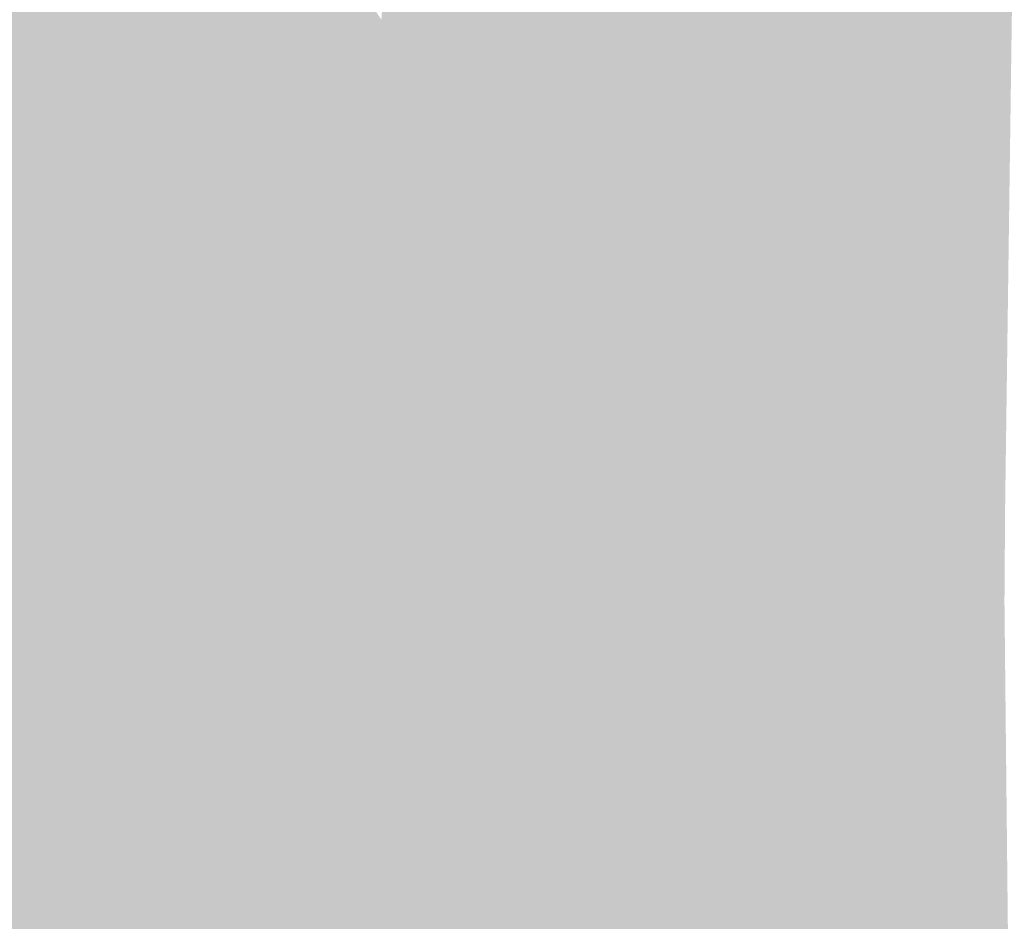
# Model space of a CAD drawing. Extents: x -599112 to -596650, y -1163465 to -1160254.
# Drawn here: x -597003 to -596970, y -1163399 to -1163368 of the extents above; entities that cross this region are included whole.
import ezdxf

# ---------------------------------------------------------------- set-up
doc = ezdxf.new("R2010")
doc.units = 0
doc.header["$MEASUREMENT"] = 0
doc.layers.add('20', color=7, linetype='Continuous', lineweight=0)

msp = doc.modelspace()

# ---------------------------------------------------------------- linework, layer by layer
at = {"layer": '20', "color": 92, "linetype": 'Continuous', "lineweight": 0, "extrusion": (0.06479408034332222, -0.005552514425226679, 0.9978832079637481)}
msp.add_solid([(-1210070.363510386, 494444.8913702782, -32024.92971337317), (-1210081.905638073, 494443.7995926173, -32024.92971337317), (-1210092.194444641, 494444.3070385724, -32024.92971337317)], dxfattribs=at)
at = {"layer": '20', "color": 92, "linetype": 'Continuous', "lineweight": 0, "extrusion": (0.07112200355278225, -0.00236190388199884, 0.9974648274604425)}
msp.add_solid([(-1182531.709192234, 556646.9648182564, -39514.53839938193), (-1182520.382984486, 556645.3347167161, -39514.53839938193), (-1182545.983196731, 556644.2807717543, -39514.53839938193)], dxfattribs=at)
at = {"layer": '20', "color": 92, "linetype": 'Continuous', "lineweight": 0, "extrusion": (0.007634292867160006, -0.0031819383950687, 0.9999657958352718)}
msp.add_solid([(-596964.9913586808, -1163376.358369648, -658.6921516805328), (-596971.5900748877, -1163354.791260467, -658.6921516805328), (-596965.0548836137, -1163354.825260639, -658.6921516805328)], dxfattribs=at)
at = {"layer": '20', "color": 92, "linetype": 'Continuous', "lineweight": 0, "extrusion": (0.008689777964035411, -0.002858991309300256, 0.999958156088358)}
msp.add_solid([(-596966.6550379802, -1163356.319352794, -1664.504509200689), (-596960.056253014, -1163377.886440937, -1664.504509200689), (-596966.4533938334, -1163381.940457505, -1664.504509200689)], dxfattribs=at)
at = {"layer": '20', "color": 92, "linetype": 'Continuous', "lineweight": 0, "extrusion": (-0.01876889799020453, -0.003258715446587407, 0.9998185381567355)}
msp.add_solid([(1044094.314090163, -787037.9885507958, 15192.79903947172), (1044098.334306376, -787045.1277739047, 15192.79903947172), (1044077.107927309, -787041.5056680625, 15192.79903947172)], dxfattribs=at)
at = {"layer": '20', "color": 92, "linetype": 'Continuous', "lineweight": 0, "extrusion": (0.002753468159410297, -0.01199579685181482, 0.9999242567669739)}
msp.add_solid([(-597002.899744855, -1163281.49144584, 12509.0622623386), (-596989.1460177097, -1163301.925916144, 12509.0622623386), (-597029.2200778077, -1163304.706116186, 12509.0622623386)], dxfattribs=at)
at = {"layer": '20', "color": 92, "linetype": 'Continuous', "lineweight": 0, "extrusion": (0.03108513750434381, -0.0009802810151488092, 0.9995162596353636)}
msp.add_solid([(-1181607.206382054, 559760.4611987089, -17219.86778271174), (-1181596.959862359, 559759.4001256053, -17219.86778271174), (-1181611.195753935, 559758.9499733796, -17219.86778271174)], dxfattribs=at)
at = {"layer": '20', "color": 92, "linetype": 'Continuous', "lineweight": 0, "extrusion": (0.0801099221558352, -0.0009741548754491361, 0.9967855593829922)}
msp.add_solid([(-1170545.386392906, 580939.7447857067, -46494.81431452854), (-1170545.301163868, 580941.9540865036, -46494.81431452854), (-1170531.059228975, 580942.1288334592, -46494.81431452854)], dxfattribs=at)
at = {"layer": '20', "color": 92, "linetype": 'Continuous', "lineweight": 0, "extrusion": (0.04966815567185347, 0.008541210451158276, 0.9987292536199116)}
msp.add_solid([(-1045359.997567677, 784514.7808671084, -39390.19378581137), (-1045359.853261385, 784512.8561570798, -39390.19378581137), (-1045370.819399228, 784514.8205518513, -39390.19378581137)], dxfattribs=at)
at = {"layer": '20', "color": 92, "linetype": 'Continuous', "lineweight": 0, "extrusion": (-0.02437435054438752, 0.009047990114029398, 0.9996619553181144)}
msp.add_solid([(1298393.677894351, -154742.5781119794, 4221.774049550871), (1298394.216902087, -154739.5780567031, 4221.774049550871), (1298404.147658962, -154738.7703495134, 4221.774049550871)], dxfattribs=at)
at = {"layer": '20', "color": 92, "linetype": 'Continuous', "lineweight": 0, "extrusion": (-0.01671238141591404, -0.005777436481108083, 0.9998436465443564)}
msp.add_solid([(904479.657921357, -944165.1012026279, 16895.30329719782), (904472.7084982289, -944169.3991572794, 16895.30329719782), (904469.8839657882, -944161.7080805346, 16895.30329719782)], dxfattribs=at)
at = {"layer": '20', "color": 92, "linetype": 'Continuous', "lineweight": 0, "extrusion": (-0.03530709653712279, -0.00575126671257005, 0.9993599611077679)}
msp.add_solid([(1052262.410617626, -775742.8699985754, 27965.33445099497), (1052261.798179729, -775744.6031759527, 27965.33445099497), (1052251.588857733, -775742.925907523, 27965.33445099497)], dxfattribs=at)
at = {"layer": '20', "color": 92, "linetype": 'Continuous', "lineweight": 0, "extrusion": (-0.008494721177851024, 0.004579947294885647, 0.9999534308130988)}
msp.add_solid([(-596949.5290100476, -1163385.790403874, -59.87014977993204), (-596946.8302858226, -1163376.199303283, -59.87014977993204), (-596946.7144914599, -1163396.509516296, -59.87014977993204)], dxfattribs=at)
at = {"layer": '20', "color": 92, "linetype": 'Continuous', "lineweight": 0, "extrusion": (0.1921511972166638, 0.005629946377636788, 0.9813491840889194)}
msp.add_solid([(-1145402.085060382, 619059.1493107874, -121064.6731099453), (-1145381.780404476, 619058.6603225353, -121064.6731099453), (-1145384.985254694, 619058.4002224009, -121064.6731099453)], dxfattribs=at)
at = {"layer": '20', "color": 92, "linetype": 'Continuous', "lineweight": 0, "extrusion": (0.002626999336098246, -0.01017216579661515, 0.9999448114358583)}
msp.add_solid([(-597029.3983395761, -1163324.816388187, 10463.01252696747), (-596989.3242755791, -1163322.036244348, 10463.01252696747), (-597006.7573143083, -1163360.25822187, 10463.01252696747)], dxfattribs=at)
at = {"layer": '20', "color": 92, "linetype": 'Continuous', "lineweight": 0, "extrusion": (-0.0660849515852655, 0.0211918378047822, 0.9975889359773539)}
msp.add_solid([(1290138.761749776, -212702.7802169951, 14995.06777285987), (1290140.998225007, -212708.6880256869, 14995.06777285987), (1290099.280084796, -212703.7456393911, 14995.06777285987)], dxfattribs=at)
at = {"layer": '20', "color": 92, "linetype": 'Continuous', "lineweight": 0, "extrusion": (-0, 0.001768273827899809, 0.9999984366026128)}
msp.add_solid([(-597001.973, -1163404.70020877, -1859.810990258348), (-597002.005, -1163404.70020877, -1859.810990258348), (-596990.866, -1163366.810149533, -1859.810990258348)], dxfattribs=at)
at = {"layer": '20', "color": 92, "linetype": 'Continuous', "lineweight": 0, "extrusion": (0.01711158612992337, -0.003248048306826574, 0.9998483103962894)}
msp.add_solid([(-1254290.437530472, 369513.8092964797, -6239.471185148263), (-1254324.613224246, 369507.1491841642, -6239.471185148263), (-1254329.734149313, 369517.6560854897, -6239.471185148263)], dxfattribs=at)
at = {"layer": '20', "color": 92, "linetype": 'Continuous', "lineweight": 0, "extrusion": (0.03923508468203023, 0.001818494328696896, 0.9992283528845499)}
msp.add_solid([(-1134480.650289405, 649719.4446603927, -25341.37508043113), (-1134484.745040164, 649718.2480375519, -25341.37508043113), (-1134497.956472574, 649718.7826988213, -25341.37508043113)], dxfattribs=at)
at = {"layer": '20', "color": 92, "linetype": 'Continuous', "lineweight": 0, "extrusion": (-0.02284452674426177, -0.003441603920583708, 0.9997331058639024)}
msp.add_solid([(1061486.080257591, -763435.5028188048, 17839.11696825823), (1061451.625602177, -763430.4816773667, 17839.11696825823), (1061468.907835258, -763431.6071056201, 17839.11696825823)], dxfattribs=at)
at = {"layer": '20', "color": 92, "linetype": 'Continuous', "lineweight": 0, "extrusion": (0.008027525273486167, -0.001813904610461206, 0.9999661337205614)}
msp.add_solid([(-596969.6277301222, -1163378.848406521, -2484.971552845683), (-596963.2305830296, -1163374.794399852, -2484.971552845683), (-596963.131265118, -1163396.407435409, -2484.971552845683)], dxfattribs=at)
at = {"layer": '20', "color": 92, "linetype": 'Continuous', "lineweight": 0, "extrusion": (-0.008787392394347593, 0.003941655033048633, 0.9999536214697701)}
msp.add_solid([(-596956.1024940242, -1163380.790025792, 857.3743368586111), (-596949.7700706588, -1163385.954065908, 857.3743368586111), (-596949.7237209366, -1163395.999143941, 857.3743368586111)], dxfattribs=at)
at = {"layer": '20', "color": 92, "linetype": 'Continuous', "lineweight": 0, "extrusion": (-0.02284438020533598, -0.0019548918941652, 0.9997371217928822)}
msp.add_solid([(1108247.480353557, -693806.8772208464, 16108.94088499677), (1108253.325669044, -693813.6811667497, 16108.94088499677), (1108231.782931624, -693811.9365652361, 16108.94088499677)], dxfattribs=at)
at = {"layer": '20', "color": 92, "linetype": 'Continuous', "lineweight": 0, "extrusion": (0.08026302359673146, 0.002056626786567516, 0.9967715973729245)}
msp.add_solid([(-1147711.811641999, 624586.7958213316, -50112.14449747126), (-1147698.591982452, 624586.5342673997, -50112.14449747126), (-1147698.760324717, 624584.3297414004, -50112.14449747126)], dxfattribs=at)
at = {"layer": '20', "color": 92, "linetype": 'Continuous', "lineweight": 0, "extrusion": (0.1135324059740767, -0.003379911980107181, 0.9935285446270501)}
msp.add_solid([(-1180635.115373266, 558490.6135132833, -63649.46259132016), (-1180621.948004276, 558488.8702901496, -63649.46259132016), (-1180637.946951221, 558488.3244324006, -63649.46259132016)], dxfattribs=at)
at = {"layer": '20', "color": 92, "linetype": 'Continuous', "lineweight": 0, "extrusion": (0.002489678128999204, -0.003862757779627914, 0.9999894402468208)}
msp.add_solid([(-596985.8553699027, -1163384.735669577, 3204.636634674465), (-596985.9215240593, -1163368.727550149, 3204.636634674465), (-596979.4253350579, -1163386.286681148, 3204.636634674465)], dxfattribs=at)
at = {"layer": '20', "color": 92, "linetype": 'Continuous', "lineweight": 0, "extrusion": (-0.0335825735035908, 0.003826017574797139, 0.9994286229373228)}
msp.add_solid([(1223481.45156874, -461176.375361431, 15793.89252613799), (1223471.476338684, -461177.5587997785, 15793.89252613799), (1223471.595584274, -461175.7244703399, 15793.89252613799)], dxfattribs=at)
at = {"layer": '20', "color": 92, "linetype": 'Continuous', "lineweight": 0, "extrusion": (-0.03391635039514917, 0.003886555489826938, 0.9994171180554684)}
msp.add_solid([(1223783.516066097, -460369.7768426868, 15922.71773599693), (1223773.659657545, -460369.1324053766, 15922.71773599693), (1223785.825105943, -460367.7556529405, 15922.71773599693)], dxfattribs=at)
at = {"layer": '20', "color": 92, "linetype": 'Continuous', "lineweight": 0, "extrusion": (-0.01125476361020907, 0.003855203758972652, 0.9999292313459264)}
msp.add_solid([(-596932.730927944, -1163404.123414961, 2430.942869231142), (-596932.7134580619, -1163391.880323978, 2430.942869231142), (-596929.8988146905, -1163402.599403635, 2430.942869231142)], dxfattribs=at)
at = {"layer": '20', "color": 92, "linetype": 'Continuous', "lineweight": 0, "extrusion": (-0.03992390257355028, 0.0148069449065396, 0.9990930068746515)}
msp.add_solid([(1298377.065569526, -155025.9708819466, 6804.407561709235), (1298368.877801298, -155022.3072983929, 6804.407561709235), (1298372.006467666, -155021.0391348549, 6804.407561709235)], dxfattribs=at)
at = {"layer": '20', "color": 92, "linetype": 'Continuous', "lineweight": 0, "extrusion": (-0.0171318746997759, 0.01549271055645167, 0.9997332018038038)}
msp.add_solid([(1263291.331770224, 337462.60128828, -7599.534276504441), (1263293.064899684, 337461.9518860343, -7599.534276504441), (1263290.629482196, 337459.6140379515, -7599.534276504441)], dxfattribs=at)
at = {"layer": '20', "color": 92, "linetype": 'Continuous', "lineweight": 0, "extrusion": (-0.01122227470975407, 0.00379482051059507, 0.9999298274817244)}
msp.add_solid([(-596930.1460930284, -1163405.606910301, 2481.797030383548), (-596932.9553425879, -1163403.900898017, 2481.797030383548), (-596930.1232291451, -1163402.376887044, 2481.797030383548)], dxfattribs=at)
at = {"layer": '20', "color": 92, "linetype": 'Continuous', "lineweight": 0, "extrusion": (0.019244759129342, -0.006540907701836508, 0.9997934065458173)}
msp.add_solid([(-1293613.707127081, 190820.1100793729, -3682.043627981526), (-1293627.053495428, 190815.3870528059, -3682.043627981526), (-1293630.7501, 190815.6822419661, -3682.043627981526)], dxfattribs=at)
at = {"layer": '20', "color": 92, "linetype": 'Continuous', "lineweight": 0, "extrusion": (0.110944333142552, -0.005360254687501238, 0.9938121666659347)}
msp.add_solid([(-1190854.008139682, 536829.2653109678, -59800.45250658415), (-1190839.877126637, 536830.1296016048, -59800.45250658415), (-1190842.666112215, 536827.7888144627, -59800.45250658415)], dxfattribs=at)
at = {"layer": '20', "color": 92, "linetype": 'Continuous', "lineweight": 0, "extrusion": (-0.009545074225987478, 0.0008150474576585409, 0.9999541125750032)}
msp.add_solid([(-596943.6478444029, -1163393.783613551, 4947.185384458732), (-596945.3279396815, -1163391.374612751, 4947.185384458732), (-596943.6838713982, -1163390.524612469, 4947.185384458732)], dxfattribs=at)
at = {"layer": '20', "color": 92, "linetype": 'Continuous', "lineweight": 0, "extrusion": (-0.01305535517585081, 0.0007762352365654503, 0.9999144739226901)}
msp.add_solid([(-596919.2737601938, -1163395.217353785, 7087.873278136784), (-596919.3097962918, -1163391.958352803, 7087.873278136784), (-596916.5005395847, -1163393.664353317, 7087.873278136784)], dxfattribs=at)
at = {"layer": '20', "color": 92, "linetype": 'Continuous', "lineweight": 0, "extrusion": (-0.02433258280848447, -0.01804820517391385, 0.9995409885061586)}
msp.add_solid([(578763.8716129672, -1172008.593371281, 35720.13010936164), (578762.9162662203, -1172015.459096195, 35720.13010936164), (578762.5050110556, -1172015.52511278, 35720.13010936164)], dxfattribs=at)
at = {"layer": '20', "color": 92, "linetype": 'Continuous', "lineweight": 0, "extrusion": (-0.02771325892364563, -0.01185822109694504, 0.9995455756853946)}
msp.add_solid([(834742.1383940616, -1006049.568201501, 30536.96139689348), (834741.4773638588, -1006042.667918531, 30536.96139689348), (834744.3530253432, -1006042.070778659, 30536.96139689348)], dxfattribs=at)
at = {"layer": '20', "color": 92, "linetype": 'Continuous', "lineweight": 0, "extrusion": (-0.007313094596479143, -0.009477321845816435, 0.9999283469419465)}
msp.add_solid([(-596952.3523262825, -1163310.825339484, 15588.78232636384), (-596955.318230369, -1163293.869577986, 15588.78232636384), (-596952.5450485587, -1163292.316508237, 15588.78232636384)], dxfattribs=at)
at = {"layer": '20', "color": 92, "linetype": 'Continuous', "lineweight": 0, "extrusion": (0.08793501672904255, -0.001212347724826507, 0.9961254755530836)}
msp.add_solid([(-1171518.965231457, 578661.0497293943, -50889.35591795174), (-1171507.68055094, 578659.1848930416, -50889.35591795174), (-1171525.81949714, 578658.7641677668, -50889.35591795174)], dxfattribs=at)
at = {"layer": '20', "color": 92, "linetype": 'Continuous', "lineweight": 0, "extrusion": (0.002977495992025216, -0.00184046807803834, 0.9999938735786691)}
msp.add_solid([(-596978.7253957714, -1163390.92442671, 560.7080297694783), (-596978.4053733698, -1163394.753433194, 560.7080297694783), (-596985.1554327736, -1163389.373424083, 560.7080297694783)], dxfattribs=at)
at = {"layer": '20', "color": 92, "linetype": 'Continuous', "lineweight": 0, "extrusion": (0.002322949921045521, -0.002661691602272579, 0.9999937596312684)}
msp.add_solid([(-596986.0620413183, -1163387.480587905, 1906.865593962759), (-596979.3119898415, -1163392.860606963, 1906.865593962759), (-596979.2669458268, -1163399.95963211, 1906.865593962759)], dxfattribs=at)
at = {"layer": '20', "color": 92, "linetype": 'Continuous', "lineweight": 0, "extrusion": (0.003526209810574484, -0.002006490989797185, 0.9999917698852724)}
msp.add_solid([(-596977.4031927363, -1163402.400604711, 426.2816163394923), (-596984.0291938562, -1163408.064616113, 426.2816163394923), (-596984.1983232754, -1163389.921579591, 426.2816163394923)], dxfattribs=at)
at = {"layer": '20', "color": 92, "linetype": 'Continuous', "lineweight": 0, "extrusion": (-0.03476893772848984, 0.04851386454512537, 0.9982171737232984)}
msp.add_solid([(1162931.437638082, 596810.1860155712, -35487.49521660843), (1162939.393823192, 596809.3483047076, -35487.49521660843), (1162938.277134693, 596806.3995624678, -35487.49521660843)], dxfattribs=at)
at = {"layer": '20', "color": 92, "linetype": 'Continuous', "lineweight": 0, "extrusion": (-0.002892786846182741, -0.007555480128401949, 0.9999672727166083)}
msp.add_solid([(-596971.5587688094, -1163358.230342697, 10714.13662227221), (-596976.6115133435, -1163345.574981475, 10714.13662227221), (-596969.657397798, -1163341.619868584, 10714.13662227221)], dxfattribs=at)
at = {"layer": '20', "color": 92, "linetype": 'Continuous', "lineweight": 0, "extrusion": (-0.0213460054893933, -0.005441869644025704, 0.9997573376096943)}
msp.add_solid([(979874.5136654112, -865659.7280024609, 19271.21148747882), (979858.8880791881, -865653.7812287819, 19271.21148747882), (979875.3106132792, -865657.9575889229, 19271.21148747882)], dxfattribs=at)
at = {"layer": '20', "color": 92, "linetype": 'Continuous', "lineweight": 0, "extrusion": (0.009341196647310994, -0.006562996830922069, 0.9999348324354912)}
msp.add_solid([(-596948.5217124531, -1163399.613801225, 2256.13123382687), (-596945.5535434543, -1163416.569166387, 2256.13123382687), (-596947.2176109721, -1163416.652168175, 2256.13123382687)], dxfattribs=at)
at = {"layer": '20', "color": 92, "linetype": 'Continuous', "lineweight": 0, "extrusion": (0.02437053252942442, -0.005411817762432517, 0.9996883461222995)}
msp.add_solid([(-1265153.728997721, 330470.1674617213, -8055.29048580896), (-1265153.918293253, 330471.4492979829, -8055.29048580896), (-1265137.378634041, 330475.1345772349, -8055.29048580896)], dxfattribs=at)
at = {"layer": '20', "color": 92, "linetype": 'Continuous', "lineweight": 0, "extrusion": (-0.009528862884751773, -0.002885567932560739, 0.9999504359066155)}
msp.add_solid([(-596951.5059290522, -1163368.450214211, 9242.614115899225), (-596951.4840253402, -1163371.98822894, 9242.614115899225), (-596951.8039345806, -1163368.159212999, 9242.614115899225)], dxfattribs=at)
at = {"layer": '20', "color": 92, "linetype": 'Continuous', "lineweight": 0, "extrusion": (-0.2280665102498926, -0.004170104424504772, 0.9736366247895178)}
msp.add_solid([(1152285.182972415, -601807.0689296821, 141194.5577385536), (1152285.663538679, -601807.8843449539, 141194.5577385536), (1152282.125727761, -601807.8405054231, 141194.5577385536)], dxfattribs=at)
at = {"layer": '20', "color": 92, "linetype": 'Continuous', "lineweight": 0, "extrusion": (-0.2281371944574734, -0.004051974141172921, 0.9736205636749011)}
msp.add_solid([(1152616.0812724, -601210.8603189128, 141099.3196241976), (1152608.982592728, -601210.7770488267, 141099.3196241976), (1152608.501611073, -601209.9618785087, 141099.3196241976)], dxfattribs=at)
at = {"layer": '20', "color": 92, "linetype": 'Continuous', "lineweight": 0, "extrusion": (-0.04141305018924009, -0.02292922478936589, 0.998878976615577)}
msp.add_solid([(728641.310005849, -1084576.921401595, 51595.44832213845), (728635.0247918315, -1084572.59074971, 51595.44832213845), (728648.543682684, -1084574.301885333, 51595.44832213845)], dxfattribs=at)

doc.saveas('drawing.dxf')
